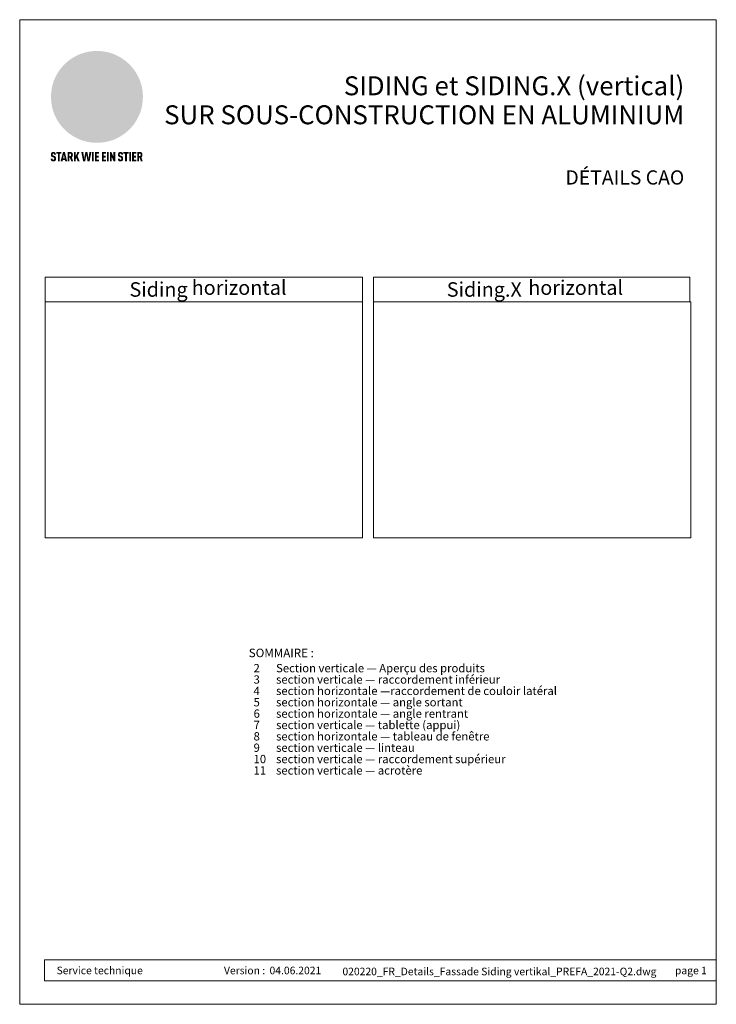
# Model space of a CAD drawing. Units: millimetres. Extents: x -4674 to 2980, y -5039 to -4021.
# Drawn here: x -4674 to -3954, y -5039 to -4021 of the extents above; entities that cross this region are included whole.
import ezdxf

# ---------------------------------------------------------------- set-up
doc = ezdxf.new("R2010")
doc.units = ezdxf.units.MM
for name, color, linetype, lineweight, true_color in [('01_PREFA-Dachprodukt', 7, 'Continuous', 13, 0xe1000f), ('08_Bemassung', 7, 'Continuous', 5, 0x505f69), ('10_Blattrahmen', 7, 'Continuous', 20, 0x000000), ('20_PREFA_Logo_weiss', 7, 'Continuous', 0, 0xfefefe), ('99_Text_1_DE', 7, 'Continuous', 25, 0xe1000f), ('99_Text_3_DE', 7, 'Continuous', 5, 0x505f69)]:
    doc.layers.add(name, color=color, linetype=linetype, lineweight=lineweight, true_color=true_color)
doc.layers.add('99_Text_2_DE', color=7, linetype='Continuous')
doc.styles.add('Arial', font='arial.ttf')
doc.styles.get("Standard").update_dxf_attribs({"font": 'arial.ttf'})

# ---------------------------------------------------------------- blocks, each defined once
blk = doc.blocks.new('A$C8d5866de')
h = blk.add_hatch(color=256)
h.dxf.hatch_style = 1
h.paths.add_polyline_path([(25.9, -1.8), (30.4, 2.8), (29.9, 3.8), (29, 5.4), (30.6, 5.5), (32, 5.5), (33.1, 5.4), (33.9, 5.2), (34.6, 5), (35.1, 4.7), (35.5, 4.4), (35.7, 4.1), (35.9, 3.7), (36, 3.2), (36, 2.7), (35.9, 2.3), (35.6, 1.7), (35.5, 1.4), (36.7, 2.5), (37.6, 3.4), (38.3, 4.3), (38.7, 4.9), (39.3, 5.8), (39.5, 6.3), (39.6, 6.9), (39.7, 7.5), (39.6, 8.2), (39.5, 8.6), (39.3, 9), (39, 9.3), (38.6, 9.6), (37.8, 10.2), (36.9, 10.6), (35.8, 11), (34.8, 11.3), (32.8, 11.7), (31.7, 11.8), (30.4, 11.9), (27.9, 11.9), (25.2, 11.9), (18, 24.3), (10.7, 36.7), (9, 36.6), (6.9, 36.5), (4.3, 36.2), (1.1, 35.6), (-0.6, 35.2), (-2.4, 34.7), (-4.4, 34.1), (-6.3, 33.4), (-8.4, 32.6), (-10.5, 31.7), (-12, 30.9), (-13.4, 30), (-14.9, 29), (-16.3, 28), (-17.7, 26.8), (-19.1, 25.7), (-21.7, 23.2), (-22.1, 22.8), (-22.7, 22.4), (-23.4, 21.9), (-24.1, 21.5), (-25, 21.2), (-25.9, 20.9), (-27, 20.7), (-28.2, 20.5), (-30, 20.3), (-31, 20.1), (-32.1, 19.7), (-33.2, 19.3), (-34.3, 18.8), (-35.3, 18.1), (-36.2, 17.2), (-36.7, 16.7), (-37, 16.1), (-37.3, 15.5), (-37.6, 14.9), (-37.7, 14.3), (-37.8, 13.7), (-37.8, 13.2), (-37.7, 12.7), (-38.1, 11.6), (-38.2, 10.6), (-38.2, 10.2), (-38.1, 9.8), (-38, 9.5), (-37.8, 9.2), (-37, 8.5), (-36.1, 7.9), (-34.8, 7.4), (-33.1, 6.8), (-33.5, 11.5), (-34.4, 12.1), (-35.1, 12.8), (-35.3, 13.1), (-35.5, 13.5), (-35.5, 13.9), (-35.4, 14.2), (-35.3, 14.6), (-35, 15), (-34.8, 15.4), (-34.4, 15.8), (-34, 16.2), (-33.6, 16.5), (-32.9, 16.8), (-32.1, 17.1), (-30.5, 17.4), (-28.7, 17.7), (-30.9, 5.7), (-33, -6.3), (-29.6, -5.6), (-26.6, -6.5), (-22.9, -0.9), (-16, -5.9), (-15.5, -19.3), (-11.9, -18.6), (-8.5, -19.5), (-3.3, -8.3), (0.2, -8.3), (4.4, -12.5), (15, -12.5), (16.8, -10.8), (22, -15.1), (27.2, -19.5), (30.6, -18.8), (35.1, -19.4)])
h.paths.add_polyline_path([(3.2, 5.4), (2.9, 5.2), (2.5, 5.1), (2.1, 5), (1, 5.1), (-0.9, 5.4), (-3.7, 5.7), (-5.7, 5.7), (-6.5, 5.6), (-7.2, 5.5), (-8.1, 5.1), (-8.8, 4.6), (-9.1, 4.3), (-9.3, 4), (-9.4, 3.7), (-9.5, 3.3), (-9.4, 2.6), (-9.3, 2.1), (-9, 1.6), (-10.4, 3), (-11.4, 4.2), (-12.2, 5.2), (-12.5, 5.8), (-12.8, 6.5), (-13, 7.3), (-13.1, 7.6), (-13, 7.9), (-12.8, 8.6), (-12.6, 8.9), (-12.4, 9.3), (-11.9, 9.7), (-11.4, 10.2), (-10.6, 10.6), (-9.6, 11), (-8.5, 11.3), (-7.3, 11.6), (-5, 11.9), (-3.1, 12), (-1.9, 12), (0.7, 11.9), (2.2, 11.8), (2.7, 11.7), (3, 11.6), (3.2, 11.4), (3.3, 11.1), (3.5, 10.2), (3.7, 9.2), (3.8, 8.4), (3.7, 7.5), (3.6, 6.6), (3.5, 6.1), (3.4, 5.7)], flags=16)
h = blk.add_hatch(color=256)
h.dxf.hatch_style = 1
h.paths.add_polyline_path([(-43.9, -62.9), (-43.9, -62.9), (-43.9, -62.9), (-44, -62.8), (-44, -62.8), (-44, -62.8), (-44.1, -62.7), (-44.1, -62.7), (-44.2, -62.7), (-44.2, -62.7), (-44.3, -62.6), (-44.3, -62.6), (-44.4, -62.6), (-44.4, -62.5), (-44.6, -62.5), (-44.7, -62.4), (-46.1, -61.9), (-46.2, -61.8), (-46.3, -61.8), (-46.4, -61.7), (-46.4, -61.7), (-46.5, -61.7), (-46.5, -61.6), (-46.6, -61.6), (-46.6, -61.5), (-46.6, -61.4), (-46.7, -61.4), (-46.7, -61.3), (-46.7, -61.3), (-46.7, -61.2), (-46.7, -61.1), (-46.7, -61.1), (-46.7, -61), (-46.7, -60.8), (-46.7, -60.7), (-46.7, -60.6), (-46.7, -60.5), (-46.7, -60.4), (-46.7, -60.4), (-46.6, -60.3), (-46.6, -60.3), (-46.6, -60.2), (-46.5, -60.1), (-46.5, -60.1), (-46.4, -60.1), (-46.4, -60), (-46.3, -60), (-46.3, -60), (-46.2, -59.9), (-46.2, -59.9), (-46.1, -59.9), (-46, -59.9), (-45.9, -59.9), (-45.8, -59.9), (-45.8, -59.9), (-45.7, -59.9), (-45.6, -60), (-45.6, -60), (-45.5, -60), (-45.5, -60.1), (-45.4, -60.1), (-45.4, -60.2), (-45.3, -60.2), (-45.3, -60.3), (-45.3, -60.4), (-45.2, -60.5), (-45.2, -60.5), (-45.2, -60.6), (-45.2, -60.7), (-45.2, -60.8), (-45.2, -60.9), (-45.2, -61), (-43.3, -61), (-43.3, -60.8), (-43.3, -60.7), (-43.3, -60.5), (-43.3, -60.4), (-43.3, -60.3), (-43.3, -60.2), (-43.3, -60.2), (-43.4, -60.1), (-43.4, -60), (-43.4, -59.9), (-43.4, -59.9), (-43.4, -59.8), (-43.4, -59.7), (-43.5, -59.6), (-43.5, -59.6), (-43.5, -59.5), (-43.6, -59.4), (-43.6, -59.4), (-43.6, -59.3), (-43.6, -59.2), (-43.7, -59.2), (-43.7, -59.1), (-43.8, -59.1), (-43.8, -59), (-43.8, -59), (-43.9, -58.9), (-43.9, -58.9), (-44, -58.8), (-44, -58.8), (-44.1, -58.7), (-44.1, -58.7), (-44.1, -58.6), (-44.2, -58.6), (-44.2, -58.6), (-44.3, -58.5), (-44.3, -58.5), (-44.4, -58.5), (-44.4, -58.5), (-44.5, -58.4), (-44.5, -58.4), (-44.6, -58.4), (-44.6, -58.4), (-44.7, -58.3), (-44.8, -58.3), (-44.8, -58.3), (-44.9, -58.3), (-44.9, -58.3), (-45, -58.2), (-45.1, -58.2), (-45.1, -58.2), (-45.2, -58.2), (-45.3, -58.2), (-45.3, -58.2), (-45.4, -58.2), (-45.5, -58.2), (-45.6, -58.1), (-45.8, -58.1), (-46, -58.1), (-46.1, -58.1), (-46.2, -58.1), (-46.2, -58.1), (-46.3, -58.2), (-46.4, -58.2), (-46.4, -58.2), (-46.5, -58.2), (-46.6, -58.2), (-46.6, -58.2), (-46.7, -58.2), (-46.7, -58.2), (-46.8, -58.2), (-46.9, -58.3), (-46.9, -58.3), (-47, -58.3), (-47, -58.3), (-47.1, -58.3), (-47.1, -58.4), (-47.2, -58.4), (-47.3, -58.4), (-47.3, -58.4), (-47.4, -58.5), (-47.4, -58.5), (-47.5, -58.5), (-47.5, -58.5), (-47.6, -58.6), (-47.6, -58.6), (-47.6, -58.6), (-47.7, -58.7), (-47.7, -58.7), (-47.8, -58.8), (-47.8, -58.8), (-47.9, -58.9), (-47.9, -58.9), (-48, -59), (-48, -59), (-48.1, -59.1), (-48.1, -59.1), (-48.2, -59.2), (-48.2, -59.2), (-48.2, -59.3), (-48.3, -59.4), (-48.3, -59.4), (-48.3, -59.5), (-48.4, -59.6), (-48.4, -59.6), (-48.4, -59.7), (-48.5, -59.8), (-48.5, -59.8), (-48.5, -59.9), (-48.5, -60), (-48.5, -60.1), (-48.6, -60.1), (-48.6, -60.2), (-48.6, -60.3), (-48.6, -60.4), (-48.6, -60.4), (-48.6, -60.5), (-48.6, -60.6), (-48.6, -60.7), (-48.6, -60.8), (-48.6, -60.9), (-48.6, -61.1), (-48.6, -61.2), (-48.6, -61.3), (-48.6, -61.5), (-48.6, -61.6), (-48.6, -61.7), (-48.6, -61.8), (-48.6, -61.9), (-48.5, -62), (-48.5, -62.1), (-48.5, -62.1), (-48.5, -62.1), (-48.5, -62.2), (-48.5, -62.2), (-48.5, -62.3), (-48.4, -62.3), (-48.4, -62.4), (-48.4, -62.4), (-48.4, -62.4), (-48.4, -62.5), (-48.4, -62.5), (-48.3, -62.5), (-48.3, -62.6), (-48.3, -62.6), (-48.3, -62.6), (-48.2, -62.7), (-48.2, -62.7), (-48.2, -62.7), (-48.2, -62.8), (-48.2, -62.8), (-48.1, -62.8), (-48.1, -62.9), (-48.1, -62.9), (-48, -62.9), (-48, -62.9), (-48, -63), (-48, -63), (-47.9, -63), (-47.9, -63), (-47.9, -63.1), (-47.8, -63.1), (-47.8, -63.1), (-47.7, -63.1), (-47.7, -63.2), (-47.7, -63.2), (-47.6, -63.2), (-47.6, -63.2), (-47.6, -63.3), (-47.5, -63.3), (-47.4, -63.3), (-47.3, -63.4), (-46, -63.9), (-45.9, -63.9), (-45.8, -64), (-45.8, -64), (-45.7, -64), (-45.6, -64.1), (-45.5, -64.1), (-45.5, -64.2), (-45.4, -64.2), (-45.4, -64.3), (-45.3, -64.3), (-45.3, -64.4), (-45.3, -64.4), (-45.2, -64.5), (-45.2, -64.5), (-45.2, -64.6), (-45.2, -64.7), (-45.1, -64.8), (-45.1, -64.8), (-45.1, -64.9), (-45.1, -65), (-45.1, -65), (-45.1, -65.1), (-45.1, -65.2), (-45.1, -65.4), (-45.1, -65.5), (-45.1, -65.6), (-45.1, -65.6), (-45.1, -65.7), (-45.2, -65.8), (-45.2, -65.8), (-45.2, -65.9), (-45.2, -66), (-45.3, -66), (-45.3, -66.1), (-45.3, -66.1), (-45.3, -66.1), (-45.4, -66.2), (-45.4, -66.2), (-45.5, -66.2), (-45.5, -66.3), (-45.6, -66.3), (-45.7, -66.3), (-45.7, -66.3), (-45.8, -66.3), (-45.9, -66.4), (-46, -66.4), (-46, -66.3), (-46.1, -66.3), (-46.2, -66.3), (-46.3, -66.3), (-46.3, -66.3), (-46.4, -66.3), (-46.4, -66.2), (-46.5, -66.2), (-46.6, -66.1), (-46.6, -66.1), (-46.6, -66.1), (-46.7, -66), (-46.7, -65.9), (-46.7, -65.9), (-46.7, -65.8), (-46.8, -65.7), (-46.8, -65.7), (-46.8, -65.6), (-46.8, -65.6), (-46.8, -65.5), (-46.8, -65.4), (-46.8, -65.4), (-46.8, -65.3), (-46.8, -65.2), (-48.7, -65.2), (-48.7, -65.4), (-48.7, -65.6), (-48.7, -65.8), (-48.7, -65.9), (-48.7, -66.1), (-48.7, -66.2), (-48.6, -66.2), (-48.6, -66.3), (-48.6, -66.4), (-48.6, -66.4), (-48.6, -66.5), (-48.6, -66.6), (-48.5, -66.6), (-48.5, -66.7), (-48.5, -66.8), (-48.5, -66.8), (-48.4, -66.9), (-48.4, -66.9), (-48.4, -67), (-48.4, -67.1), (-48.3, -67.1), (-48.3, -67.2), (-48.2, -67.2), (-48.2, -67.3), (-48.2, -67.3), (-48.1, -67.4), (-48.1, -67.4), (-48, -67.4), (-48, -67.5), (-48, -67.5), (-47.9, -67.6), (-47.9, -67.6), (-47.8, -67.6), (-47.8, -67.7), (-47.7, -67.7), (-47.7, -67.7), (-47.6, -67.8), (-47.5, -67.8), (-47.5, -67.8), (-47.4, -67.9), (-47.4, -67.9), (-47.3, -67.9), (-47.2, -67.9), (-47.2, -68), (-47.1, -68), (-47, -68), (-47, -68), (-46.9, -68), (-46.8, -68), (-46.7, -68.1), (-46.6, -68.1), (-46.6, -68.1), (-46.5, -68.1), (-46.4, -68.1), (-46.3, -68.1), (-46.2, -68.1), (-46.1, -68.1), (-46, -68.1), (-45.8, -68.1), (-45.7, -68.1), (-45.6, -68.1), (-45.5, -68.1), (-45.4, -68.1), (-45.4, -68.1), (-45.3, -68.1), (-45.2, -68.1), (-45.1, -68), (-45, -68), (-45, -68), (-44.9, -68), (-44.8, -68), (-44.8, -67.9), (-44.7, -67.9), (-44.6, -67.9), (-44.6, -67.9), (-44.5, -67.8), (-44.4, -67.8), (-44.4, -67.8), (-44.3, -67.8), (-44.3, -67.7), (-44.2, -67.7), (-44.1, -67.7), (-44.1, -67.6), (-44, -67.6), (-44, -67.5), (-43.9, -67.5), (-43.9, -67.5), (-43.9, -67.4), (-43.8, -67.4), (-43.8, -67.3), (-43.7, -67.3), (-43.7, -67.2), (-43.6, -67.2), (-43.6, -67.2), (-43.6, -67.1), (-43.6, -67.1), (-43.6, -67.1), (-43.5, -67), (-43.5, -67), (-43.5, -66.9), (-43.4, -66.9), (-43.4, -66.8), (-43.4, -66.7), (-43.4, -66.7), (-43.4, -66.6), (-43.3, -66.6), (-43.3, -66.5), (-43.3, -66.4), (-43.3, -66.3), (-43.3, -66.3), (-43.3, -66.2), (-43.2, -66.1), (-43.2, -65.9), (-43.2, -65.7), (-43.2, -65.6), (-43.2, -65.4), (-43.2, -65.2), (-43.2, -65.1), (-43.2, -64.9), (-43.2, -64.8), (-43.2, -64.6), (-43.2, -64.5), (-43.2, -64.3), (-43.2, -64.2), (-43.3, -64.1), (-43.3, -64), (-43.3, -63.9), (-43.3, -63.9), (-43.3, -63.8), (-43.3, -63.8), (-43.4, -63.7), (-43.4, -63.7), (-43.4, -63.6), (-43.4, -63.6), (-43.4, -63.5), (-43.4, -63.5), (-43.5, -63.4), (-43.5, -63.4), (-43.5, -63.4), (-43.5, -63.3), (-43.5, -63.3), (-43.6, -63.3), (-43.6, -63.2), (-43.6, -63.2), (-43.6, -63.1), (-43.7, -63.1), (-43.7, -63.1), (-43.7, -63), (-43.8, -63), (-43.8, -63), (-43.8, -62.9)])
h = blk.add_hatch(color=256)
h.dxf.hatch_style = 1
h.paths.add_polyline_path([(-39.2, -60), (-37.6, -60), (-37.6, -58.2), (-42.8, -58.2), (-42.8, -60), (-41.1, -60), (-41.1, -68.1), (-39.2, -68.1)])
h = blk.add_hatch(color=256)
h.dxf.hatch_style = 1
h.paths.add_polyline_path([(-38.4, -68.1), (-36.3, -68.1), (-36, -66.5), (-33.7, -66.5), (-33.4, -68.1), (-31.4, -68.1), (-33.9, -58.2), (-35.8, -58.2)])
h.paths.add_polyline_path([(-35.6, -64.8), (-34.9, -61.1), (-34.1, -64.8)], flags=16)
h = blk.add_hatch(color=256)
h.dxf.hatch_style = 1
h.paths.add_polyline_path([(-31, -68.1), (-29, -68.1), (-29, -64.3), (-28.4, -64.3), (-27.1, -68.1), (-25.1, -68.1), (-26.5, -63.8), (-26.5, -63.8), (-26.4, -63.7), (-26.4, -63.7), (-26.3, -63.7), (-26.3, -63.7), (-26.3, -63.6), (-26.2, -63.6), (-26.2, -63.6), (-26.2, -63.5), (-26.1, -63.5), (-26.1, -63.5), (-26.1, -63.4), (-26, -63.4), (-26, -63.4), (-26, -63.3), (-25.9, -63.3), (-25.9, -63.2), (-25.9, -63.2), (-25.9, -63.2), (-25.8, -63.1), (-25.8, -63.1), (-25.8, -63.1), (-25.8, -63), (-25.8, -63), (-25.7, -62.9), (-25.7, -62.9), (-25.7, -62.9), (-25.7, -62.8), (-25.7, -62.8), (-25.7, -62.7), (-25.6, -62.7), (-25.6, -62.6), (-25.6, -62.5), (-25.6, -62.4), (-25.5, -62.4), (-25.5, -62.3), (-25.5, -62.2), (-25.5, -62.1), (-25.5, -62), (-25.5, -61.9), (-25.5, -61.8), (-25.5, -61.7), (-25.4, -61.6), (-25.4, -61.5), (-25.4, -61.4), (-25.4, -61.3), (-25.4, -60.9), (-25.5, -60.7), (-25.5, -60.5), (-25.5, -60.4), (-25.5, -60.3), (-25.5, -60.2), (-25.5, -60.2), (-25.5, -60.1), (-25.6, -60), (-25.6, -60), (-25.6, -59.9), (-25.6, -59.8), (-25.6, -59.7), (-25.6, -59.7), (-25.7, -59.6), (-25.7, -59.6), (-25.7, -59.5), (-25.7, -59.4), (-25.8, -59.4), (-25.8, -59.3), (-25.8, -59.3), (-25.9, -59.2), (-25.9, -59.2), (-25.9, -59.1), (-26, -59.1), (-26, -59), (-26, -59), (-26, -59), (-26.1, -58.9), (-26.1, -58.9), (-26.1, -58.9), (-26.1, -58.9), (-26.1, -58.8), (-26.2, -58.8), (-26.2, -58.8), (-26.2, -58.8), (-26.2, -58.8), (-26.3, -58.7), (-26.3, -58.7), (-26.3, -58.7), (-26.3, -58.7), (-26.4, -58.7), (-26.4, -58.6), (-26.4, -58.6), (-26.4, -58.6), (-26.5, -58.6), (-26.5, -58.6), (-26.6, -58.5), (-26.6, -58.5), (-26.7, -58.5), (-26.8, -58.4), (-26.8, -58.4), (-26.9, -58.4), (-27, -58.4), (-27, -58.3), (-27.1, -58.3), (-27.2, -58.3), (-27.3, -58.3), (-27.4, -58.3), (-27.4, -58.3), (-27.5, -58.2), (-27.6, -58.2), (-27.7, -58.2), (-27.8, -58.2), (-27.9, -58.2), (-28, -58.2), (-28.2, -58.2), (-31, -58.2)])
h.paths.add_polyline_path([(-29, -60), (-27.6, -60), (-27.5, -60.5), (-27.4, -60.5), (-27.4, -60.8), (-27.4, -60.9), (-27.3, -61.6), (-27.6, -62.4), (-29, -62.6)], flags=16)
h = blk.add_hatch(color=256)
h.dxf.hatch_style = 1
h.paths.add_polyline_path([(-22.4, -62.4), (-22.4, -58.2), (-24.3, -58.2), (-24.3, -68.1), (-22.4, -68.1), (-22.4, -65.8), (-21.7, -64.5), (-20.3, -68.1), (-18.2, -68.1), (-20.5, -62.3), (-18.5, -58.2), (-20.5, -58.2)])
h = blk.add_hatch(color=256)
h.dxf.hatch_style = 1
h.paths.add_polyline_path([(-14.5, -68.1), (-12.4, -68.1), (-11.2, -61.1), (-9.9, -68.1), (-7.8, -68.1), (-5.8, -58.2), (-7.9, -58.2), (-8.9, -65.2), (-10.1, -58.2), (-12.2, -58.2), (-13.5, -65.2), (-14.4, -58.2), (-16.5, -58.2)])
h = blk.add_hatch(color=256)
h.dxf.hatch_style = 1
h.paths.add_polyline_path([(-5.3, -68.1), (-3.4, -68.1), (-3.4, -58.2), (-5.3, -58.2)])
h = blk.add_hatch(color=256)
h.dxf.hatch_style = 1
h.paths.add_polyline_path([(-0.3, -60), (2.3, -60), (2.3, -58.2), (-2.2, -58.2), (-2.2, -68.1), (2.3, -68.1), (2.3, -66.3), (-0.3, -66.3), (-0.3, -64), (1.9, -64), (1.9, -62.2), (-0.3, -62.2)])
h = blk.add_hatch(color=256)
h.dxf.hatch_style = 1
h.paths.add_polyline_path([(9.7, -68.1), (9.7, -66.3), (7.1, -66.3), (7.1, -64), (9.3, -64), (9.3, -62.2), (7.1, -62.2), (7.1, -60), (9.7, -60), (9.7, -58.2), (5.2, -58.2), (5.2, -68.1)])
h = blk.add_hatch(color=256)
h.dxf.hatch_style = 1
h.paths.add_polyline_path([(12.5, -58.2), (10.5, -58.2), (10.5, -68.1), (12.5, -68.1)])
h = blk.add_hatch(color=256)
h.dxf.hatch_style = 1
h.paths.add_polyline_path([(15.2, -58.2), (13.6, -58.2), (13.6, -68.1), (15.5, -68.1), (15.5, -63.2), (17.6, -68.1), (19.3, -68.1), (19.3, -58.2), (17.4, -58.2), (17.4, -63)])
h = blk.add_hatch(color=256)
h.dxf.hatch_style = 1
h.paths.add_polyline_path([(24.1, -60.8), (24.1, -60.7), (24.1, -60.6), (24.1, -60.5), (24.1, -60.4), (24.1, -60.4), (24.2, -60.3), (24.2, -60.3), (24.2, -60.2), (24.3, -60.1), (24.3, -60.1), (24.4, -60.1), (24.4, -60), (24.5, -60), (24.5, -60), (24.6, -59.9), (24.6, -59.9), (24.7, -59.9), (24.8, -59.9), (24.9, -59.9), (25, -59.9), (25, -59.9), (25.1, -59.9), (25.2, -60), (25.2, -60), (25.3, -60), (25.4, -60.1), (25.4, -60.1), (25.4, -60.2), (25.5, -60.2), (25.5, -60.3), (25.5, -60.4), (25.6, -60.5), (25.6, -60.5), (25.6, -60.6), (25.6, -60.7), (25.6, -60.8), (25.6, -60.9), (25.6, -61), (27.5, -61), (27.5, -60.8), (27.5, -60.7), (27.5, -60.5), (27.5, -60.4), (27.5, -60.3), (27.5, -60.2), (27.5, -60.2), (27.4, -60.1), (27.4, -60), (27.4, -59.9), (27.4, -59.9), (27.4, -59.8), (27.4, -59.7), (27.3, -59.6), (27.3, -59.6), (27.3, -59.5), (27.3, -59.4), (27.2, -59.4), (27.2, -59.3), (27.2, -59.2), (27.1, -59.2), (27.1, -59.1), (27, -59.1), (27, -59), (27, -59), (26.9, -58.9), (26.9, -58.9), (26.8, -58.8), (26.8, -58.8), (26.7, -58.7), (26.7, -58.7), (26.7, -58.6), (26.6, -58.6), (26.6, -58.6), (26.5, -58.5), (26.5, -58.5), (26.4, -58.5), (26.4, -58.5), (26.3, -58.4), (26.3, -58.4), (26.2, -58.4), (26.2, -58.4), (26.1, -58.3), (26.1, -58.3), (26, -58.3), (25.9, -58.3), (25.9, -58.3), (25.8, -58.2), (25.7, -58.2), (25.7, -58.2), (25.6, -58.2), (25.5, -58.2), (25.5, -58.2), (25.4, -58.2), (25.3, -58.2), (25.2, -58.1), (25, -58.1), (24.8, -58.1), (24.7, -58.1), (24.6, -58.1), (24.6, -58.1), (24.5, -58.2), (24.4, -58.2), (24.4, -58.2), (24.3, -58.2), (24.2, -58.2), (24.2, -58.2), (24.1, -58.2), (24.1, -58.2), (24, -58.2), (23.9, -58.3), (23.9, -58.3), (23.8, -58.3), (23.8, -58.3), (23.7, -58.3), (23.7, -58.4), (23.6, -58.4), (23.5, -58.4), (23.5, -58.4), (23.4, -58.5), (23.4, -58.5), (23.3, -58.5), (23.3, -58.5), (23.3, -58.6), (23.2, -58.6), (23.2, -58.6), (23.1, -58.7), (23.1, -58.7), (23, -58.8), (23, -58.8), (22.9, -58.9), (22.9, -58.9), (22.8, -59), (22.8, -59), (22.7, -59.1), (22.7, -59.1), (22.6, -59.2), (22.6, -59.2), (22.6, -59.3), (22.5, -59.4), (22.5, -59.4), (22.5, -59.5), (22.4, -59.6), (22.4, -59.6), (22.4, -59.7), (22.4, -59.8), (22.3, -59.8), (22.3, -59.9), (22.3, -60), (22.3, -60.1), (22.2, -60.1), (22.2, -60.2), (22.2, -60.3), (22.2, -60.4), (22.2, -60.4), (22.2, -60.5), (22.2, -60.6), (22.2, -60.7), (22.2, -60.8), (22.2, -60.9), (22.2, -61.1), (22.2, -61.2), (22.2, -61.3), (22.2, -61.5), (22.2, -61.6), (22.2, -61.7), (22.2, -61.8), (22.2, -61.9), (22.3, -62), (22.3, -62.1), (22.3, -62.1), (22.3, -62.1), (22.3, -62.2), (22.3, -62.2), (22.3, -62.3), (22.4, -62.3), (22.4, -62.4), (22.4, -62.4), (22.4, -62.4), (22.4, -62.5), (22.4, -62.5), (22.5, -62.5), (22.5, -62.6), (22.5, -62.6), (22.5, -62.6), (22.6, -62.7), (22.6, -62.7), (22.6, -62.7), (22.6, -62.8), (22.7, -62.8), (22.7, -62.8), (22.7, -62.9), (22.7, -62.9), (22.8, -62.9), (22.8, -62.9), (22.8, -63), (22.9, -63), (22.9, -63), (22.9, -63), (23, -63.1), (23, -63.1), (23, -63.1), (23.1, -63.1), (23.1, -63.2), (23.1, -63.2), (23.2, -63.2), (23.2, -63.2), (23.2, -63.3), (23.3, -63.3), (23.4, -63.3), (23.5, -63.4), (24.8, -63.9), (24.9, -63.9), (25, -64), (25, -64), (25.1, -64), (25.2, -64.1), (25.3, -64.1), (25.3, -64.2), (25.4, -64.2), (25.4, -64.3), (25.5, -64.3), (25.5, -64.4), (25.5, -64.4), (25.6, -64.5), (25.6, -64.5), (25.6, -64.6), (25.6, -64.7), (25.7, -64.8), (25.7, -64.8), (25.7, -64.9), (25.7, -65), (25.7, -65), (25.7, -65.1), (25.7, -65.2), (25.7, -65.4), (25.7, -65.5), (25.7, -65.6), (25.7, -65.6), (25.7, -65.7), (25.6, -65.8), (25.6, -65.8), (25.6, -65.9), (25.6, -66), (25.5, -66), (25.5, -66.1), (25.5, -66.1), (25.5, -66.1), (25.4, -66.2), (25.4, -66.2), (25.3, -66.2), (25.3, -66.3), (25.2, -66.3), (25.1, -66.3), (25.1, -66.3), (25, -66.3), (24.9, -66.4), (24.8, -66.4), (24.8, -66.3), (24.7, -66.3), (24.6, -66.3), (24.5, -66.3), (24.5, -66.3), (24.4, -66.3), (24.4, -66.2), (24.3, -66.2), (24.2, -66.1), (24.2, -66.1), (24.2, -66.1), (24.1, -66), (24.1, -65.9), (24.1, -65.9), (24.1, -65.8), (24, -65.7), (24, -65.7), (24, -65.6), (24, -65.6), (24, -65.5), (24, -65.4), (24, -65.4), (24, -65.3), (24, -65.2), (22.1, -65.2), (22.1, -65.4), (22.1, -65.6), (22.1, -65.8), (22.1, -65.9), (22.1, -66.1), (22.1, -66.2), (22.2, -66.2), (22.2, -66.3), (22.2, -66.4), (22.2, -66.4), (22.2, -66.5), (22.2, -66.6), (22.3, -66.6), (22.3, -66.7), (22.3, -66.8), (22.3, -66.8), (22.4, -66.9), (22.4, -66.9), (22.4, -67), (22.5, -67.1), (22.5, -67.1), (22.5, -67.2), (22.6, -67.2), (22.6, -67.3), (22.6, -67.3), (22.7, -67.4), (22.7, -67.4), (22.8, -67.4), (22.8, -67.5), (22.8, -67.5), (22.9, -67.6), (22.9, -67.6), (23, -67.6), (23, -67.7), (23.1, -67.7), (23.1, -67.7), (23.2, -67.8), (23.3, -67.8), (23.3, -67.8), (23.4, -67.9), (23.4, -67.9), (23.5, -67.9), (23.6, -67.9), (23.6, -68), (23.7, -68), (23.8, -68), (23.9, -68), (23.9, -68), (24, -68), (24.1, -68.1), (24.2, -68.1), (24.2, -68.1), (24.3, -68.1), (24.4, -68.1), (24.5, -68.1), (24.6, -68.1), (24.7, -68.1), (24.8, -68.1), (25, -68.1), (25.1, -68.1), (25.2, -68.1), (25.3, -68.1), (25.4, -68.1), (25.4, -68.1), (25.5, -68.1), (25.6, -68.1), (25.7, -68), (25.8, -68), (25.8, -68), (25.9, -68), (26, -68), (26, -67.9), (26.1, -67.9), (26.2, -67.9), (26.2, -67.9), (26.3, -67.8), (26.4, -67.8), (26.4, -67.8), (26.5, -67.8), (26.6, -67.7), (26.6, -67.7), (26.7, -67.7), (26.7, -67.6), (26.8, -67.6), (26.8, -67.5), (26.9, -67.5), (26.9, -67.5), (26.9, -67.4), (27, -67.4), (27, -67.3), (27.1, -67.3), (27.1, -67.2), (27.2, -67.2), (27.2, -67.2), (27.2, -67.1), (27.2, -67.1), (27.2, -67.1), (27.3, -67), (27.3, -67), (27.3, -66.9), (27.4, -66.9), (27.4, -66.8), (27.4, -66.7), (27.4, -66.7), (27.4, -66.6), (27.5, -66.6), (27.5, -66.5), (27.5, -66.4), (27.5, -66.3), (27.5, -66.3), (27.5, -66.2), (27.6, -66.1), (27.6, -65.9), (27.6, -65.7), (27.6, -65.6), (27.6, -65.4), (27.6, -65.2), (27.6, -65.1), (27.6, -64.9), (27.6, -64.8), (27.6, -64.6), (27.6, -64.5), (27.6, -64.3), (27.6, -64.2), (27.5, -64.1), (27.5, -64), (27.5, -63.9), (27.5, -63.9), (27.5, -63.8), (27.5, -63.8), (27.4, -63.7), (27.4, -63.7), (27.4, -63.6), (27.4, -63.6), (27.4, -63.5), (27.4, -63.5), (27.3, -63.4), (27.3, -63.4), (27.3, -63.4), (27.3, -63.3), (27.3, -63.3), (27.2, -63.3), (27.2, -63.2), (27.2, -63.2), (27.2, -63.1), (27.1, -63.1), (27.1, -63.1), (27.1, -63), (27, -63), (27, -63), (27, -62.9), (26.9, -62.9), (26.9, -62.9), (26.9, -62.9), (26.8, -62.8), (26.8, -62.8), (26.8, -62.8), (26.7, -62.7), (26.7, -62.7), (26.6, -62.7), (26.6, -62.7), (26.5, -62.6), (26.5, -62.6), (26.5, -62.6), (26.4, -62.5), (26.3, -62.5), (26.1, -62.4), (24.7, -61.9), (24.6, -61.8), (24.5, -61.8), (24.5, -61.7), (24.4, -61.7), (24.3, -61.7), (24.3, -61.6), (24.2, -61.6), (24.2, -61.5), (24.2, -61.4), (24.1, -61.4), (24.1, -61.3), (24.1, -61.3), (24.1, -61.2), (24.1, -61.1), (24.1, -61.1), (24.1, -61)])
h = blk.add_hatch(color=256)
h.dxf.hatch_style = 1
h.paths.add_polyline_path([(29.7, -60), (29.7, -68.1), (31.6, -68.1), (31.6, -60), (33.3, -60), (33.3, -58.2), (28, -58.2), (28, -60)])
h = blk.add_hatch(color=256)
h.dxf.hatch_style = 1
h.paths.add_polyline_path([(34, -68.1), (36, -68.1), (36, -58.2), (34, -58.2)])
h = blk.add_hatch(color=256)
h.dxf.hatch_style = 1
h.paths.add_polyline_path([(37.1, -68.1), (41.6, -68.1), (41.6, -66.3), (39, -66.3), (39, -64), (41.3, -64), (41.3, -62.2), (39, -62.2), (39, -60), (41.6, -60), (41.6, -58.2), (37.1, -58.2)])
h = blk.add_hatch(color=256)
h.dxf.hatch_style = 1
h.paths.add_polyline_path([(42.5, -68.1), (44.4, -68.1), (44.4, -64.3), (45.1, -64.3), (46.3, -68.1), (48.3, -68.1), (46.9, -63.8), (47, -63.8), (47, -63.7), (47.1, -63.7), (47.1, -63.7), (47.1, -63.7), (47.2, -63.6), (47.2, -63.6), (47.2, -63.6), (47.3, -63.5), (47.3, -63.5), (47.3, -63.5), (47.4, -63.4), (47.4, -63.4), (47.4, -63.4), (47.5, -63.3), (47.5, -63.3), (47.5, -63.2), (47.5, -63.2), (47.6, -63.2), (47.6, -63.1), (47.6, -63.1), (47.6, -63.1), (47.7, -63), (47.7, -63), (47.7, -62.9), (47.7, -62.9), (47.7, -62.9), (47.7, -62.8), (47.8, -62.8), (47.8, -62.7), (47.8, -62.7), (47.8, -62.6), (47.8, -62.5), (47.9, -62.4), (47.9, -62.4), (47.9, -62.3), (47.9, -62.2), (47.9, -62.1), (47.9, -62), (48, -61.9), (48, -61.8), (48, -61.7), (48, -61.6), (48, -61.5), (48, -61.4), (48, -61.3), (48, -60.9), (48, -60.7), (48, -60.5), (47.9, -60.4), (47.9, -60.3), (47.9, -60.2), (47.9, -60.2), (47.9, -60.1), (47.9, -60), (47.9, -60), (47.8, -59.9), (47.8, -59.8), (47.8, -59.7), (47.8, -59.7), (47.8, -59.6), (47.7, -59.6), (47.7, -59.5), (47.7, -59.4), (47.7, -59.4), (47.6, -59.3), (47.6, -59.3), (47.6, -59.2), (47.5, -59.2), (47.5, -59.1), (47.5, -59.1), (47.4, -59), (47.4, -59), (47.4, -59), (47.4, -58.9), (47.4, -58.9), (47.3, -58.9), (47.3, -58.9), (47.3, -58.8), (47.3, -58.8), (47.2, -58.8), (47.2, -58.8), (47.2, -58.8), (47.2, -58.7), (47.1, -58.7), (47.1, -58.7), (47.1, -58.7), (47.1, -58.7), (47, -58.6), (47, -58.6), (47, -58.6), (47, -58.6), (46.9, -58.6), (46.8, -58.5), (46.8, -58.5), (46.7, -58.5), (46.7, -58.4), (46.6, -58.4), (46.5, -58.4), (46.5, -58.4), (46.4, -58.3), (46.3, -58.3), (46.2, -58.3), (46.2, -58.3), (46.1, -58.3), (46, -58.3), (45.9, -58.2), (45.8, -58.2), (45.7, -58.2), (45.6, -58.2), (45.6, -58.2), (45.5, -58.2), (45.3, -58.2), (42.5, -58.2)])
h.paths.add_polyline_path([(44.4, -60), (45.8, -60), (46, -60.5), (46, -60.5), (46.1, -60.8), (46.1, -60.9), (46.1, -61.6), (45.8, -62.4), (44.4, -62.6)], flags=16)
at = {"layer": '01_PREFA-Dachprodukt'}
h = blk.add_hatch(color=256, dxfattribs=at)
h.dxf.hatch_style = 1
h.paths.add_polyline_path([(-40.2, -27.1), (-38.9, -29), (-37.4, -30.9), (-35.9, -32.6), (-34.3, -34.3), (-32.6, -35.9), (-30.9, -37.4), (-29, -38.9), (-27.1, -40.2), (-25.1, -41.5), (-23.1, -42.6), (-21, -43.7), (-18.9, -44.7), (-16.7, -45.6), (-14.4, -46.3), (-12.1, -47), (-9.8, -47.5), (-7.4, -47.9), (-5, -48.2), (-2.5, -48.4), (0, -48.5), (2.5, -48.4), (5, -48.2), (7.4, -47.9), (9.8, -47.5), (12.1, -47), (14.4, -46.3), (16.7, -45.6), (18.9, -44.7), (21, -43.7), (23.1, -42.6), (25.1, -41.5), (27.1, -40.2), (29, -38.9), (30.9, -37.4), (32.6, -35.9), (34.3, -34.3), (35.9, -32.6), (37.4, -30.9), (38.9, -29), (40.2, -27.1), (41.5, -25.1), (42.6, -23.1), (43.7, -21), (44.7, -18.9), (45.6, -16.7), (46.3, -14.4), (47, -12.1), (47.5, -9.8), (47.9, -7.4), (48.2, -5), (48.4, -2.5), (48.5, 0), (48.4, 2.5), (48.2, 5), (47.9, 7.4), (47.5, 9.8), (47, 12.1), (46.3, 14.4), (45.6, 16.7), (44.7, 18.9), (43.7, 21), (42.6, 23.1), (41.5, 25.1), (40.2, 27.1), (38.9, 29), (37.4, 30.9), (35.9, 32.6), (34.3, 34.3), (32.6, 35.9), (30.9, 37.4), (29, 38.9), (27.1, 40.2), (25.1, 41.5), (23.1, 42.6), (21, 43.7), (18.9, 44.7), (16.7, 45.6), (14.4, 46.3), (12.1, 47), (9.8, 47.5), (7.4, 47.9), (5, 48.2), (2.5, 48.4), (0, 48.5), (-2.5, 48.4), (-5, 48.2), (-7.4, 47.9), (-9.8, 47.5), (-12.1, 47), (-14.4, 46.3), (-16.7, 45.6), (-18.9, 44.7), (-21, 43.7), (-23.1, 42.6), (-25.1, 41.5), (-27.1, 40.2), (-29, 38.9), (-30.9, 37.4), (-32.6, 35.9), (-34.3, 34.3), (-35.9, 32.6), (-37.4, 30.9), (-38.9, 29), (-40.2, 27.1), (-41.5, 25.1), (-42.6, 23.1), (-43.7, 21), (-44.7, 18.9), (-45.6, 16.7), (-46.3, 14.4), (-47, 12.1), (-47.5, 9.8), (-47.9, 7.4), (-48.2, 5), (-48.4, 2.5), (-48.5, 0), (-48.4, -2.5), (-48.2, -5), (-47.9, -7.4), (-47.5, -9.8), (-47, -12.1), (-46.3, -14.4), (-45.6, -16.7), (-44.7, -18.9), (-43.7, -21), (-42.6, -23.1), (-41.5, -25.1)])
h.paths.add_polyline_path([(-26.1, -24.4), (-20.5, -24.4), (-20, -24.4), (-19.4, -24.5), (-18.5, -24.8), (-17.8, -25.2), (-17.2, -25.8), (-16.8, -26.4), (-16.5, -27.1), (-16.3, -27.7), (-16.2, -28.4), (-16.3, -29.4), (-16.6, -30.2), (-17, -30.9), (-17.5, -31.5), (-18.2, -32), (-19, -32.3), (-19.9, -32.5), (-20.8, -32.5), (-22.5, -32.5), (-22.5, -36.1), (-26.1, -36.1)], flags=16)
h.paths.add_polyline_path([(-22.5, -27.4), (-20.5, -27.4), (-20, -27.7), (-19.7, -28.1), (-19.7, -28.6), (-19.7, -29), (-20, -29.4), (-20.4, -29.7), (-20.8, -29.8), (-22.5, -29.8)], flags=0)
h.paths.add_polyline_path([(-33, -6.3), (-30.9, 5.7), (-28.7, 17.7), (-30.5, 17.4), (-32.1, 17.1), (-32.9, 16.8), (-33.6, 16.5), (-34, 16.2), (-34.4, 15.8), (-34.8, 15.4), (-35, 15), (-35.3, 14.6), (-35.4, 14.2), (-35.5, 13.9), (-35.5, 13.5), (-35.3, 13.1), (-35.1, 12.8), (-34.4, 12.1), (-33.5, 11.5), (-33.1, 6.8), (-34.8, 7.4), (-36.1, 7.9), (-37, 8.5), (-37.8, 9.2), (-38, 9.5), (-38.1, 9.8), (-38.2, 10.2), (-38.2, 10.6), (-38.1, 11.6), (-37.7, 12.7), (-37.8, 13.2), (-37.8, 13.7), (-37.7, 14.3), (-37.6, 14.9), (-37.3, 15.5), (-37, 16.1), (-36.7, 16.7), (-36.2, 17.2), (-35.3, 18.1), (-34.3, 18.8), (-33.2, 19.3), (-32.1, 19.7), (-31, 20.1), (-30, 20.3), (-28.2, 20.5), (-27, 20.7), (-25.9, 20.9), (-25, 21.2), (-24.1, 21.5), (-23.4, 21.9), (-22.7, 22.4), (-22.1, 22.8), (-21.7, 23.2), (-19.1, 25.7), (-17.7, 26.8), (-16.3, 28), (-14.9, 29), (-13.4, 30), (-12, 30.9), (-10.5, 31.7), (-8.4, 32.6), (-6.3, 33.4), (-4.4, 34.1), (-2.4, 34.7), (-0.6, 35.2), (1.1, 35.6), (4.3, 36.2), (6.9, 36.5), (9, 36.6), (10.7, 36.7), (18, 24.3), (25.2, 11.9), (27.9, 11.9), (30.4, 11.9), (31.7, 11.8), (32.8, 11.7), (34.8, 11.3), (35.8, 11), (36.9, 10.6), (37.8, 10.2), (38.6, 9.6), (39, 9.3), (39.3, 9), (39.5, 8.6), (39.6, 8.2), (39.7, 7.5), (39.6, 6.9), (39.5, 6.3), (39.3, 5.8), (38.7, 4.9), (38.3, 4.3), (37.6, 3.4), (36.7, 2.5), (35.5, 1.4), (35.6, 1.7), (35.9, 2.3), (36, 2.7), (36, 3.2), (35.9, 3.7), (35.7, 4.1), (35.5, 4.4), (35.1, 4.7), (34.6, 5), (33.9, 5.2), (33.1, 5.4), (32, 5.5), (30.6, 5.5), (29, 5.4), (29.9, 3.8), (30.4, 2.8), (25.9, -1.8), (35.1, -19.4), (30.6, -18.8), (27.2, -19.5), (22, -15.1), (16.8, -10.8), (15, -12.5), (4.4, -12.5), (0.2, -8.3), (-3.3, -8.3), (-8.5, -19.5), (-11.9, -18.6), (-15.5, -19.3), (-16, -5.9), (-22.9, -0.9), (-26.6, -6.5), (-29.6, -5.6)], flags=16)
h.paths.add_polyline_path([(-15.7, -24.4), (-8.8, -24.4), (-8.1, -24.4), (-7.4, -24.6), (-6.7, -24.9), (-6.1, -25.2), (-5.7, -25.7), (-5.3, -26.3), (-5.1, -26.9), (-5, -27.7), (-5.1, -28.6), (-5.2, -29.1), (-5.4, -29.5), (-5.7, -29.9), (-6, -30.2), (-6.3, -30.5), (-6.8, -30.7), (-6.4, -30.8), (-6.1, -31.1), (-5.8, -31.4), (-5.6, -31.7), (-5.4, -32.1), (-5.2, -32.6), (-5, -33.6), (-4.9, -34.8), (-4.8, -35.5), (-4.6, -36.1), (-8.2, -36.1), (-8.4, -35.2), (-8.5, -34.3), (-8.6, -33.5), (-8.7, -33.1), (-8.9, -32.7), (-9.1, -32.4), (-9.3, -32.2), (-9.7, -32.1), (-10.2, -32), (-12.1, -32), (-12.1, -36.1), (-15.7, -36.1)], flags=16)
h.paths.add_polyline_path([(-12.1, -27.2), (-9.5, -27.2), (-9, -27.5), (-8.7, -27.9), (-8.6, -28.3), (-8.7, -28.8), (-9, -29.2), (-9.3, -29.4), (-9.8, -29.5), (-12.1, -29.5)], flags=0)
h.paths.add_polyline_path([(-3.9, -24.4), (5.8, -24.4), (5.8, -27.4), (-0.3, -27.4), (-0.3, -28.8), (5.2, -28.8), (5.2, -31.6), (-0.3, -31.6), (-0.3, -33.1), (6, -33.1), (6, -36.1), (-3.9, -36.1)], flags=16)
h.paths.add_polyline_path([(-10.4, 3), (-11.4, 4.2), (-12.2, 5.2), (-12.5, 5.8), (-12.8, 6.5), (-13.1, 7.5), (-13, 7.9), (-12.8, 8.6), (-12.6, 8.9), (-12.4, 9.3), (-11.9, 9.7), (-11.4, 10.2), (-10.6, 10.6), (-9.6, 11), (-8.5, 11.3), (-7.3, 11.6), (-5, 11.9), (-3.1, 12), (-1.9, 12), (0.7, 11.9), (2.2, 11.8), (3, 11.6), (3.2, 11.4), (3.3, 11.1), (3.5, 10.2), (3.7, 9.2), (3.8, 8.4), (3.7, 7.5), (3.6, 6.6), (3.5, 6.1), (3.3, 5.5), (2.9, 5.2), (2.5, 5.1), (2.1, 5), (1, 5.1), (-0.9, 5.4), (-3.7, 5.7), (-5.7, 5.7), (-6.5, 5.6), (-7.2, 5.5), (-8.1, 5.1), (-8.8, 4.6), (-9.1, 4.3), (-9.3, 4), (-9.4, 3.7), (-9.5, 3.3), (-9.4, 2.6), (-9.3, 2.1), (-9, 1.6)], flags=0)
h.paths.add_polyline_path([(7, -24.4), (16.3, -24.4), (16.3, -27.4), (10.6, -27.4), (10.6, -28.8), (14.7, -28.8), (14.7, -31.6), (10.6, -31.6), (10.6, -36.1), (7, -36.1)], flags=16)
h.paths.add_polyline_path([(18.1, -24.4), (21.6, -24.4), (25.9, -36.1), (22.1, -36.1), (21.7, -34.4), (17.9, -34.4), (17.4, -36.1), (13.8, -36.1)], flags=16)
h.paths.add_polyline_path([(18.7, -31.9), (19.9, -28.2), (20.9, -31.9)], flags=0)
h.paths.add_polyline_path([(-0.9, 5.4), (1, 5.1), (2.1, 5), (2.5, 5.1), (2.9, 5.2), (3.2, 5.4), (3.4, 5.7), (3.5, 6.1), (3.6, 6.6), (3.7, 7.5), (3.8, 8.4), (3.7, 9.2), (3.5, 10.2), (3.3, 11.1), (3.2, 11.4), (3, 11.6), (2.7, 11.7), (2.2, 11.8), (0.7, 11.9), (-1.9, 12), (-3.1, 12), (-5, 11.9), (-7.3, 11.6), (-8.5, 11.3), (-9.6, 11), (-10.6, 10.6), (-11.4, 10.2), (-11.9, 9.7), (-12.4, 9.3), (-12.6, 8.9), (-12.8, 8.6), (-13, 7.9), (-13.1, 7.6), (-13, 7.3), (-12.8, 6.5), (-12.5, 5.8), (-12.2, 5.2), (-11.4, 4.2), (-10.4, 3), (-9, 1.6), (-9.3, 2.1), (-9.4, 2.6), (-9.5, 3.3), (-9.4, 3.7), (-9.3, 4), (-9.1, 4.3), (-8.8, 4.6), (-8.1, 5.1), (-7.2, 5.5), (-6.5, 5.6), (-5.7, 5.7), (-3.7, 5.7)], flags=0)
h.paths.add_polyline_path([(-20.8, -27.4), (-22.5, -27.4), (-22.5, -29.8), (-20.8, -29.8), (-20.4, -29.7), (-20, -29.4), (-19.7, -29), (-19.7, -28.6), (-19.7, -28.1), (-20, -27.7), (-20.4, -27.5)], flags=0)
h.paths.add_polyline_path([(-9.8, -29.5), (-9.3, -29.4), (-9, -29.2), (-8.7, -28.8), (-8.6, -28.3), (-8.7, -27.9), (-9, -27.5), (-9.3, -27.3), (-9.8, -27.2), (-12.1, -27.2), (-12.1, -29.5)], flags=0)
h.paths.add_polyline_path([(20.9, -31.9), (19.9, -28.3), (19.8, -28.3), (18.7, -31.9)], flags=0)
h = blk.add_hatch(color=256, dxfattribs=at)
h.dxf.hatch_style = 1
h.paths.add_polyline_path([(3.8, 8.4), (3.7, 9.2), (3.5, 10.2), (3.3, 11.1), (3.2, 11.4), (3, 11.6), (2.7, 11.7), (2.2, 11.8), (0.7, 11.9), (-1.9, 12), (-3.1, 12), (-5, 11.9), (-7.3, 11.6), (-8.5, 11.3), (-9.6, 11), (-10.6, 10.6), (-11.4, 10.2), (-11.9, 9.7), (-12.4, 9.3), (-12.6, 8.9), (-12.8, 8.6), (-13, 7.9), (-13.1, 7.6), (-13, 7.3), (-12.8, 6.5), (-12.5, 5.8), (-12.2, 5.2), (-11.4, 4.2), (-10.4, 3), (-9, 1.6), (-9.3, 2.1), (-9.4, 2.6), (-9.5, 3.3), (-9.4, 3.7), (-9.3, 4), (-9.1, 4.3), (-8.8, 4.6), (-8.1, 5.1), (-7.2, 5.5), (-6.5, 5.6), (-5.7, 5.7), (-3.7, 5.7), (-0.9, 5.4), (1, 5.1), (2.1, 5), (2.5, 5.1), (2.9, 5.2), (3.2, 5.4), (3.4, 5.7), (3.5, 6.1), (3.6, 6.6), (3.7, 7.5)])
h = blk.add_hatch(color=256, dxfattribs=at)
h.dxf.hatch_style = 1
h.paths.add_polyline_path([(-8.7, -27.9), (-9, -27.5), (-9.3, -27.3), (-9.8, -27.2), (-12.1, -27.2), (-12.1, -29.5), (-9.8, -29.5), (-9.3, -29.4), (-9, -29.2), (-8.7, -28.8), (-8.6, -28.3)])
h.paths.add_polyline_path([(-19.7, -28.1), (-20, -27.7), (-20.4, -27.5), (-20.8, -27.4), (-22.5, -27.4), (-22.5, -29.8), (-20.8, -29.8), (-20.4, -29.7), (-20, -29.4), (-19.7, -29), (-19.7, -28.6)])
h.paths.add_polyline_path([(19.9, -28.3), (19.8, -28.3), (18.7, -31.9), (20.9, -31.9)])
at = {"layer": '20_PREFA_Logo_weiss'}
h = blk.add_hatch(color=256, dxfattribs=at)
h.dxf.hatch_style = 1
h.paths.add_polyline_path([(-17, -30.9), (-16.6, -30.2), (-16.3, -29.4), (-16.2, -28.4), (-16.3, -27.7), (-16.5, -27.1), (-16.8, -26.4), (-17.2, -25.8), (-17.8, -25.2), (-18.5, -24.8), (-19.4, -24.5), (-20, -24.4), (-20.5, -24.4), (-26.1, -24.4), (-26.1, -36.1), (-22.5, -36.1), (-22.5, -32.5), (-20.8, -32.5), (-19.9, -32.5), (-19, -32.3), (-18.2, -32), (-17.5, -31.5)])
h.paths.add_polyline_path([(-20.8, -29.8), (-22.5, -29.8), (-22.5, -27.4), (-20.8, -27.4), (-20.4, -27.5), (-20, -27.7), (-19.7, -28.1), (-19.7, -28.6), (-19.7, -29), (-20, -29.4), (-20.4, -29.7)], flags=16)
h.paths.add_polyline_path([(-6.8, -30.7), (-6.3, -30.5), (-6, -30.2), (-5.7, -29.9), (-5.4, -29.5), (-5.2, -29.1), (-5.1, -28.6), (-5, -27.7), (-5.1, -26.9), (-5.3, -26.3), (-5.7, -25.7), (-6.1, -25.2), (-6.7, -24.9), (-7.4, -24.6), (-8.1, -24.4), (-8.8, -24.4), (-15.7, -24.4), (-15.7, -36.1), (-12.1, -36.1), (-12.1, -32), (-10.2, -32), (-9.7, -32.1), (-9.3, -32.2), (-9.1, -32.4), (-8.9, -32.7), (-8.7, -33.1), (-8.6, -33.5), (-8.5, -34.3), (-8.4, -35.2), (-8.2, -36.1), (-4.6, -36.1), (-4.8, -35.5), (-4.9, -34.8), (-5, -33.6), (-5.2, -32.6), (-5.4, -32.1), (-5.6, -31.7), (-5.8, -31.4), (-6.1, -31.1), (-6.4, -30.8)])
h.paths.add_polyline_path([(-12.1, -29.5), (-12.1, -27.2), (-9.8, -27.2), (-9.3, -27.3), (-9, -27.5), (-8.7, -27.9), (-8.6, -28.3), (-8.7, -28.8), (-9, -29.2), (-9.3, -29.4), (-9.8, -29.5)], flags=16)
h.paths.add_polyline_path([(-0.3, -31.6), (5.2, -31.6), (5.2, -28.8), (-0.3, -28.8), (-0.3, -27.4), (5.8, -27.4), (5.8, -24.4), (-3.9, -24.4), (-3.9, -36.1), (6, -36.1), (6, -33.1), (-0.3, -33.1)])
h.paths.add_polyline_path([(14.7, -28.8), (10.6, -28.8), (10.6, -27.4), (16.3, -27.4), (16.3, -24.4), (7, -24.4), (7, -36.1), (10.6, -36.1), (10.6, -31.6), (14.7, -31.6)])
h.paths.add_polyline_path([(21.6, -24.4), (18.1, -24.4), (13.8, -36.1), (17.4, -36.1), (17.9, -34.4), (21.7, -34.4), (22.1, -36.1), (25.9, -36.1)])
h.paths.add_polyline_path([(19.8, -28.3), (19.9, -28.3), (20.9, -31.9), (18.7, -31.9)], flags=16)
blk = doc.blocks.new('A$C33afb37e')
at = {"layer": '10_Blattrahmen'}
for p, q in [((735, -992.7), (26.1, -992.7)), ((26.1, -992.7), (26.1, -1014.7)), ((26.1, -1014.7), (735, -1014.7))]:
    blk.add_line(p, q, dxfattribs=at)
blk.add_lwpolyline([(0, -1039.5), (735, -1039.5), (735, 0), (0, 0)], close=True, dxfattribs=at)
blk.add_blockref('A$C8d5866de', (81.5, -81.5))

msp = doc.modelspace()

# ---------------------------------------------------------------- linework, layer by layer
at = {"layer": '08_Bemassung'}
for points in [[(-4319.534, -4287.238), (-4647.832, -4287.238), (-4647.832, -4312.588), (-4319.534, -4312.588)], [(-4308.48, -4287.238), (-3981.071, -4287.238), (-3981.071, -4312.588), (-4308.48, -4312.588)], [(-4319.534, -4312.588), (-4647.832, -4312.588), (-4647.832, -4556.86), (-4319.534, -4556.86)], [(-3980.181, -4312.588), (-4308.48, -4312.588), (-4308.48, -4556.86), (-3980.181, -4556.86)]]:
    msp.add_lwpolyline(points, close=True, dxfattribs=at)

# ---------------------------------------------------------------- block references
at = {"xscale": 0.9800000065080756, "yscale": 0.9800000065080756, "zscale": 0.9800000065080756}
msp.add_blockref('A$C33afb37e', (-4674.156, -4020.79), dxfattribs=at)

# ---------------------------------------------------------------- texts
at = {"layer": '08_Bemassung', "char_height": 8.575, "attachment_point": 1, "line_spacing_factor": 0.843429}
for s, heights, insert in [('2', [0], (-4432.334, -4687.392)), ('3', [0], (-4432.334, -4699.152)), ('4', [11.433], (-4432.334, -4710.912)), ('5', [0], (-4432.334, -4722.672)), ('6', [0], (-4432.334, -4734.432)), ('7', [0], (-4432.334, -4746.192)), ('8', [0], (-4432.334, -4757.952)), ('9', [12.029], (-4432.334, -4769.712)), ('10', [0], (-4432.334, -4781.472)), ('11', [11.433], (-4432.334, -4793.232))]:
    msp.add_mtext_dynamic_manual_height_columns(s, width=455.62036, gutter_width=12.25, heights=heights, dxfattribs=dict(at, insert=insert))
at = {"layer": '99_Text_1_DE', "char_height": 19.6, "attachment_point": 3, "style": 'Arial'}
for s, width, insert in [('SIDING et SIDING.X (vertical)', 5109.42406, (-3986.961, -4079.395)), ('SUR SOUS-CONSTRUCTION EN ALUMINIUM', 548.15719, (-3986.961, -4109.395))]:
    msp.add_mtext_dynamic_manual_height_columns(s, width=width, gutter_width=367.5, heights=[0], dxfattribs=dict(at, insert=insert))
at = {"layer": '99_Text_2_DE', "style": 'Arial'}
for s, width, insert, char_height, attachment_point in [('DÉTAILS CAO', 860.9566, (-3986.961, -4184.013), 14.7, 6), ('Service technique', 130.48554, (-4635.993, -5004.46), 7.84, 4), ('Version :', 130.48554, (-4420.377, -5004.492), 7.84, 6), ('04.06.2021', 58.8178, (-4415.808, -5004.492), 7.84, 4), ('020220_FR_Details_Fassade Siding vertikal_PREFA_2021-Q2.dwg', 366.47357, (-4178.088, -5005.524), 7.84, 5), ('page\xa01', 226.44735, (-3963.657, -5004.476), 7.84, 6)]:
    msp.add_mtext_dynamic_manual_height_columns(s, width=width, gutter_width=12.25, heights=[0], dxfattribs=dict(at, insert=insert, char_height=char_height, attachment_point=attachment_point))
at = {"layer": '99_Text_3_DE'}
for s, width, gutter_width, insert, char_height, attachment_point in [('Siding', 295.66083, 12.5, (-4560.665, -4299.913), 15, 4), ('horizontal', 295.66083, 12.5, (-4496.301, -4297.968), 15, 4), ('Siding.X', 318.12718, 12.5, (-4232.545, -4299.913), 15, 4), ('horizontal', 318.12718, 12.5, (-4148.259, -4297.968), 15, 4), ('SOMMAIRE :', 193.50356, 12.25, (-4437.292, -4671.526), 8.82, 1)]:
    msp.add_mtext_dynamic_manual_height_columns(s, width=width, gutter_width=gutter_width, heights=[0], dxfattribs=dict(at, insert=insert, char_height=char_height, attachment_point=attachment_point))
at = {"layer": '99_Text_3_DE', "char_height": 8.575, "attachment_point": 1, "line_spacing_factor": 0.843429}
for s, heights, insert in [('Section verticale — Aperçu des produits', [0], (-4409.055, -4687.392)), ('section verticale — raccordement inférieur', [0], (-4409.055, -4699.152)), ('section horizontale —raccordement de couloir latéral', [0], (-4409.055, -4710.912)), ('section horizontale — angle sortant', [0], (-4409.055, -4722.672)), ('section horizontale — angle rentrant', [0], (-4409.055, -4734.432)), ('section verticale — tablette (appui)', [0], (-4409.055, -4746.192)), ('section horizontale — tableau de fenêtre', [0], (-4409.055, -4757.952)), ('section verticale — linteau', [12.029], (-4409.055, -4769.712)), ('section verticale — raccordement supérieur', [0], (-4409.055, -4781.472)), ('section verticale — acrotère', [11.433], (-4409.055, -4793.232))]:
    msp.add_mtext_dynamic_manual_height_columns(s, width=455.62036, gutter_width=12.25, heights=heights, dxfattribs=dict(at, insert=insert))

doc.saveas('drawing.dxf')
